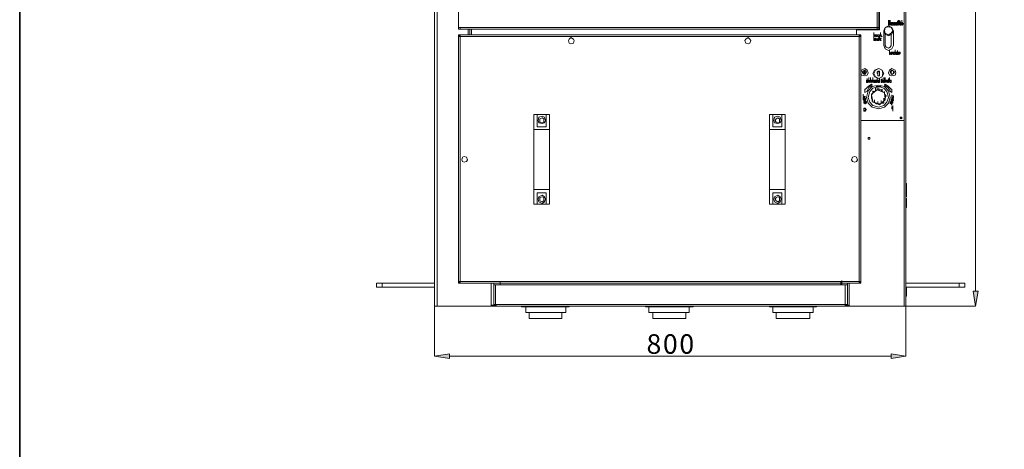
# Model space of a CAD drawing. Units: inches. Extents: x 2 to 295, y 2 to 208.
# Drawn here: x 2 to 53, y 112 to 134 of the extents above; entities that cross this region are included whole.
import ezdxf

# ---------------------------------------------------------------- set-up
doc = ezdxf.new("R2010")
doc.units = ezdxf.units.IN
doc.header["$MEASUREMENT"] = 0
doc.layers.add('OLCU', color=7, linetype='Continuous')

msp = doc.modelspace()

# ---------------------------------------------------------------- hatches: boundary and pattern name
at = {"layer": 'OLCU', "true_color": 0xff0000}
for points in [[(51.148, 120.392), (51.402, 120.392), (51.275, 119.63)], [(24.139, 117.174), (24.139, 116.92), (23.377, 117.047)], [(46.915, 116.92), (46.915, 117.174), (47.677, 117.047)]]:
    msp.add_hatch(color=1, dxfattribs=at).paths.add_polyline_path(points)

# ---------------------------------------------------------------- linework, layer by layer
at = {"color": 7, "lineweight": 35, "true_color": 0xffffff}
msp.add_lwpolyline([(295.02, 1.99), (1.98, 1.99), (1.98, 208.012), (295.02, 208.012), (295.02, 1.99)], dxfattribs=at)
at = {"layer": 'OLCU', "color": 1, "lineweight": 18, "true_color": 0xff0000}
for points in [[(51.275, 120.392), (51.275, 179.616)], [(51.148, 120.392), (51.402, 120.392), (51.275, 119.63), (51.148, 120.392)], [(23.377, 119.63), (23.377, 117.047)], [(47.677, 119.63), (51.275, 119.63)], [(47.677, 119.63), (47.677, 117.047)], [(24.139, 117.174), (24.139, 116.92), (23.377, 117.047), (24.139, 117.174)], [(24.139, 117.047), (46.915, 117.047)], [(46.915, 116.92), (46.915, 117.174), (47.677, 117.047), (46.915, 116.92)]]:
    msp.add_lwpolyline(points, dxfattribs=at)
at = {"layer": 'OLCU', "color": 7, "lineweight": 18, "true_color": 0xffffff}
for points in [[(23.377, 178.981), (23.377, 119.63)], [(47.677, 178.981), (47.677, 119.63)], [(24.605, 163.868), (24.605, 133.98)], [(46.195, 133.98), (46.195, 163.868)], [(46.28, 133.98), (46.28, 163.868)], [(46.322, 133.854), (46.322, 140.119)], [(47.592, 129.197), (47.592, 140.119)], [(47.041, 133.811), (46.957, 133.98), (46.788, 134.065), (46.618, 133.98), (46.534, 133.811)], [(47.041, 133.811), (46.957, 133.98), (46.788, 134.065), (46.618, 133.98), (46.534, 133.811), (46.618, 133.642), (46.788, 133.557), (46.957, 133.642), (47.041, 133.811)], [(46.788, 134.235), (46.788, 134.361)], [(46.788, 134.235), (46.788, 134.15)], [(46.788, 134.15), (46.788, 134.235)], [(46.788, 134.15), (46.788, 134.15)], [(46.788, 134.15), (46.83, 134.15)], [(46.83, 134.108), (46.788, 134.108), (46.788, 134.15)], [(46.83, 134.235), (46.83, 134.361)], [(46.83, 134.235), (46.83, 134.15)], [(46.83, 134.15), (46.83, 134.235)], [(46.83, 134.15), (46.83, 134.108)], [(46.872, 134.235), (46.872, 134.361)], [(46.872, 134.235), (46.915, 134.15)], [(46.872, 134.108), (46.872, 134.235)], [(46.872, 134.108), (46.872, 134.235)], [(46.915, 134.108), (46.872, 134.192)], [(46.872, 134.192), (46.872, 134.108)], [(46.915, 134.15), (46.915, 134.235)], [(46.915, 134.235), (46.957, 134.235)], [(46.957, 134.108), (46.915, 134.108)], [(46.957, 134.235), (46.957, 134.108)], [(46.957, 134.235), (46.999, 134.235)], [(46.957, 134.108), (46.957, 134.235)], [(47.041, 134.108), (46.957, 134.108)], [(46.999, 134.235), (46.999, 134.15)], [(46.999, 134.15), (47.041, 134.15)], [(47.041, 134.192), (47.041, 134.235), (47.084, 134.235)], [(47.084, 134.108), (47.084, 134.108), (47.041, 134.15), (47.041, 134.192)], [(47.041, 134.192), (47.041, 134.15), (47.084, 134.15)], [(47.084, 134.192), (47.041, 134.192)], [(47.041, 134.15), (47.041, 134.108)], [(47.084, 134.235), (47.126, 134.235), (47.126, 134.192), (47.169, 134.192)], [(47.169, 134.192), (47.126, 134.15), (47.126, 134.108), (47.084, 134.108)], [(47.084, 134.15), (47.126, 134.15), (47.126, 134.192)], [(47.126, 134.192), (47.084, 134.192)], [(47.084, 134.15), (47.084, 134.15)], [(47.169, 134.192), (47.169, 134.235), (47.211, 134.235)], [(47.211, 134.192), (47.169, 134.192)], [(47.211, 134.108), (47.169, 134.108), (47.169, 134.15), (47.169, 134.192)], [(47.169, 134.192), (47.169, 134.15), (47.211, 134.15)], [(47.211, 134.235), (47.253, 134.235), (47.253, 134.192)], [(47.253, 134.192), (47.211, 134.192)], [(47.211, 134.15), (47.253, 134.15)], [(47.253, 134.15), (47.253, 134.108), (47.211, 134.108)], [(47.253, 134.192), (47.253, 134.319)], [(47.253, 134.15), (47.253, 134.277)], [(47.296, 134.235), (47.296, 134.361)], [(47.296, 134.235), (47.296, 134.192)], [(47.338, 134.235), (47.296, 134.192)], [(47.296, 134.108), (47.296, 134.235)], [(47.296, 134.108), (47.296, 134.235)], [(47.296, 134.192), (47.338, 134.235)], [(47.296, 134.192), (47.338, 134.108)], [(47.338, 134.108), (47.296, 134.15)], [(47.296, 134.15), (47.296, 134.108)], [(47.338, 134.235), (47.338, 134.361)], [(47.338, 134.108), (47.338, 134.235)], [(47.38, 134.192), (47.38, 134.319)], [(47.38, 134.15), (47.38, 134.277)], [(47.38, 134.235), (47.422, 134.235)], [(47.38, 134.108), (47.38, 134.235)], [(47.38, 134.192), (47.422, 134.192)], [(47.422, 134.192), (47.38, 134.192)], [(47.38, 134.15), (47.422, 134.15)], [(47.422, 134.15), (47.38, 134.15)], [(47.422, 134.108), (47.38, 134.108)], [(47.422, 134.235), (47.422, 134.192)], [(47.422, 134.192), (47.422, 134.15)], [(47.422, 134.15), (47.422, 134.108)], [(47.465, 134.235), (47.465, 134.361)], [(47.465, 134.192), (47.465, 134.319)], [(47.465, 134.15), (47.465, 134.277)], [(47.465, 134.108), (47.465, 134.235)], [(47.465, 134.108), (47.465, 134.235)], [(47.465, 134.235), (47.507, 134.235), (47.507, 134.192), (47.55, 134.192)], [(47.55, 134.192), (47.55, 134.15), (47.507, 134.15), (47.507, 134.108), (47.465, 134.108)], [(47.465, 134.192), (47.465, 134.15)], [(47.507, 134.192), (47.465, 134.192)], [(47.465, 134.15), (47.507, 134.15), (47.507, 134.192)], [(47.507, 134.192), (47.507, 134.192)], [(24.69, 133.98), (24.605, 133.98)], [(24.605, 133.896), (24.605, 133.98)], [(24.69, 133.98), (24.605, 133.98)], [(24.69, 133.896), (24.605, 133.896)], [(24.605, 133.599), (24.605, 133.515)], [(24.605, 133.599), (24.647, 133.599)], [(24.647, 133.599), (24.647, 133.515)], [(24.69, 133.599), (24.647, 133.599)], [(46.195, 133.98), (24.69, 133.98)], [(24.69, 133.896), (24.69, 133.98)], [(46.195, 133.896), (24.69, 133.896)], [(24.69, 133.515), (24.69, 133.599)], [(45.264, 133.599), (24.69, 133.599)], [(25.197, 133.896), (25.197, 133.599)], [(45.137, 133.854), (45.137, 133.599)], [(45.137, 133.854), (46.322, 133.854)], [(45.264, 133.599), (45.264, 133.515)], [(45.306, 133.599), (45.264, 133.599)], [(45.306, 133.599), (45.306, 133.515)], [(45.306, 133.599), (45.348, 133.599)], [(45.348, 133.599), (45.348, 133.515)], [(45.856, 133.854), (45.856, 133.896)], [(46.026, 133.599), (46.026, 133.727)], [(46.026, 133.599), (46.026, 133.727)], [(46.026, 133.515), (46.026, 133.642)], [(46.026, 133.515), (46.026, 133.642)], [(46.026, 133.599), (46.026, 133.515)], [(46.026, 133.599), (46.111, 133.599), (46.111, 133.557)], [(46.068, 133.599), (46.026, 133.599)], [(46.026, 133.515), (46.026, 133.599)], [(46.026, 133.43), (46.026, 133.557)], [(46.026, 133.515), (46.068, 133.515), (46.068, 133.557)], [(46.111, 133.557), (46.068, 133.557), (46.068, 133.515), (46.026, 133.515)], [(46.068, 133.557), (46.068, 133.599)], [(46.111, 133.557), (46.111, 133.599), (46.153, 133.599)], [(46.153, 133.599), (46.111, 133.599), (46.111, 133.557)], [(46.153, 133.515), (46.111, 133.515), (46.111, 133.557)], [(46.111, 133.557), (46.153, 133.557), (46.153, 133.515)], [(46.195, 133.557), (46.195, 133.599), (46.153, 133.599)], [(46.153, 133.599), (46.195, 133.599), (46.195, 133.557), (46.237, 133.557)], [(46.237, 133.557), (46.195, 133.557), (46.195, 133.515), (46.153, 133.515)], [(46.153, 133.515), (46.195, 133.515), (46.195, 133.557)], [(46.28, 133.98), (46.195, 133.98)], [(46.195, 133.98), (46.195, 133.896)], [(46.28, 133.98), (46.195, 133.98)], [(46.28, 133.896), (46.195, 133.896)], [(46.28, 133.599), (46.237, 133.599), (46.237, 133.557)], [(46.237, 133.557), (46.237, 133.599), (46.28, 133.599)], [(46.237, 133.557), (46.237, 133.557), (46.28, 133.515)], [(46.28, 133.515), (46.237, 133.515), (46.237, 133.557)], [(46.28, 133.98), (46.28, 133.896)], [(46.322, 133.557), (46.322, 133.599), (46.28, 133.599)], [(46.28, 133.599), (46.322, 133.599), (46.322, 133.557)], [(46.28, 133.515), (46.322, 133.515), (46.322, 133.557)], [(46.322, 133.557), (46.322, 133.515), (46.28, 133.515)], [(46.322, 133.43), (46.322, 133.557)], [(46.364, 133.599), (46.364, 133.727)], [(46.364, 133.515), (46.364, 133.642)], [(46.364, 133.515), (46.364, 133.599)], [(46.407, 133.599), (46.364, 133.599)], [(46.364, 133.599), (46.407, 133.599)], [(46.364, 133.599), (46.364, 133.557)], [(46.364, 133.557), (46.364, 133.515)], [(46.407, 133.557), (46.364, 133.557)], [(46.364, 133.557), (46.407, 133.557)], [(46.407, 133.599), (46.407, 133.557)], [(46.407, 133.599), (46.407, 133.599)], [(46.407, 133.557), (46.407, 133.599)], [(46.407, 133.515), (46.407, 133.557)], [(46.407, 133.557), (46.449, 133.515)], [(46.534, 133.811), (46.534, 133.049)], [(46.999, 133.811), (46.915, 133.98), (46.788, 134.023), (46.618, 133.98), (46.576, 133.811), (46.618, 133.684), (46.788, 133.599), (46.915, 133.684), (46.999, 133.811)], [(46.618, 133.642), (46.618, 133.049)], [(46.915, 133.049), (46.915, 133.642)], [(47.041, 133.049), (47.041, 133.811)], [(24.605, 133.515), (24.605, 120.899)], [(24.605, 133.515), (24.69, 133.515)], [(24.69, 133.515), (24.69, 120.899)], [(45.264, 133.515), (24.69, 133.515)], [(30.574, 133.303), (30.532, 133.388), (30.405, 133.473), (30.32, 133.388), (30.278, 133.303), (30.32, 133.176), (30.405, 133.134), (30.532, 133.176), (30.574, 133.303)], [(39.676, 133.303), (39.633, 133.388), (39.549, 133.473), (39.422, 133.388), (39.38, 133.303), (39.422, 133.176), (39.549, 133.134), (39.633, 133.176), (39.676, 133.303)], [(45.264, 133.515), (45.264, 120.899)], [(45.264, 133.515), (45.348, 133.515)], [(45.348, 133.515), (45.348, 120.899)], [(46.026, 133.43), (46.026, 133.303)], [(46.026, 133.303), (46.026, 133.43)], [(46.026, 133.303), (46.068, 133.303)], [(46.068, 133.303), (46.026, 133.303)], [(46.068, 133.346), (46.068, 133.388), (46.111, 133.388), (46.111, 133.43)], [(46.068, 133.303), (46.068, 133.43)], [(46.111, 133.388), (46.111, 133.388), (46.068, 133.346)], [(46.068, 133.346), (46.111, 133.346)], [(46.111, 133.303), (46.068, 133.303), (46.068, 133.346)], [(46.111, 133.43), (46.153, 133.43), (46.153, 133.388), (46.195, 133.388), (46.195, 133.346)], [(46.153, 133.346), (46.153, 133.388), (46.111, 133.388)], [(46.111, 133.346), (46.111, 133.303)], [(46.195, 133.346), (46.153, 133.346), (46.153, 133.303), (46.111, 133.303)], [(46.111, 133.303), (46.153, 133.303), (46.153, 133.346)], [(46.153, 133.515), (46.153, 133.515)], [(46.195, 133.346), (46.195, 133.388), (46.237, 133.388), (46.237, 133.43)], [(46.237, 133.388), (46.195, 133.388), (46.195, 133.346)], [(46.195, 133.346), (46.237, 133.346), (46.237, 133.303)], [(46.237, 133.303), (46.195, 133.303), (46.195, 133.346)], [(46.237, 133.43), (46.28, 133.43), (46.28, 133.388)], [(46.28, 133.388), (46.237, 133.388)], [(46.237, 133.303), (46.28, 133.303), (46.28, 133.346)], [(46.28, 133.303), (46.237, 133.303)], [(46.28, 133.388), (46.28, 133.515)], [(46.28, 133.515), (46.28, 133.515)], [(46.28, 133.346), (46.28, 133.303)], [(46.322, 133.43), (46.322, 133.388)], [(46.322, 133.388), (46.364, 133.43)], [(46.322, 133.303), (46.322, 133.43)], [(46.322, 133.303), (46.322, 133.43)], [(46.364, 133.303), (46.322, 133.346)], [(46.322, 133.346), (46.322, 133.303)], [(46.364, 133.43), (46.407, 133.43)], [(46.407, 133.43), (46.364, 133.346)], [(46.364, 133.346), (46.407, 133.303)], [(46.407, 133.303), (46.364, 133.303)], [(46.449, 133.515), (46.407, 133.515)], [(46.534, 133.049), (46.618, 132.88), (46.788, 132.795), (46.957, 132.88), (47.041, 133.049)], [(46.618, 133.049), (46.661, 132.964), (46.788, 132.922), (46.872, 132.964), (46.915, 133.049)], [(46.83, 132.711), (46.83, 132.838)], [(46.83, 132.711), (46.83, 132.626)], [(46.83, 132.583), (46.83, 132.711)], [(46.83, 132.626), (46.872, 132.626)], [(46.872, 132.583), (46.83, 132.583)], [(46.872, 132.668), (46.872, 132.668), (46.915, 132.711), (46.957, 132.711)], [(46.957, 132.583), (46.915, 132.583), (46.915, 132.626), (46.872, 132.626), (46.872, 132.668)], [(46.872, 132.626), (46.872, 132.583)], [(46.957, 132.711), (46.915, 132.711), (46.915, 132.668)], [(46.915, 132.668), (46.915, 132.626)], [(46.915, 132.626), (46.957, 132.626)], [(46.957, 132.668), (46.957, 132.711)], [(46.957, 132.711), (46.999, 132.711), (46.999, 132.668)], [(46.999, 132.668), (46.999, 132.626), (46.957, 132.626), (46.957, 132.583)], [(46.957, 132.626), (46.957, 132.668)], [(46.999, 132.668), (46.999, 132.711), (47.041, 132.711)], [(47.041, 132.583), (47.041, 132.626), (46.999, 132.626), (46.999, 132.668)], [(47.041, 132.711), (47.084, 132.711), (47.126, 132.668)], [(47.041, 132.711), (47.041, 132.668)], [(47.084, 132.668), (47.084, 132.711), (47.041, 132.711)], [(47.041, 132.668), (47.041, 132.626)], [(47.041, 132.626), (47.084, 132.626)], [(47.126, 132.626), (47.084, 132.626), (47.084, 132.583), (47.041, 132.583)], [(47.126, 132.668), (47.084, 132.668)], [(47.084, 132.626), (47.126, 132.626)], [(47.126, 132.711), (47.126, 132.838)], [(47.126, 132.583), (47.126, 132.711)], [(47.126, 132.583), (47.126, 132.711)], [(47.126, 132.711), (47.126, 132.668)], [(47.126, 132.668), (47.169, 132.711)], [(47.126, 132.668), (47.126, 132.583)], [(47.169, 132.583), (47.126, 132.668)], [(47.211, 132.711), (47.169, 132.668)], [(47.169, 132.711), (47.211, 132.711)], [(47.169, 132.668), (47.211, 132.583)], [(47.211, 132.583), (47.169, 132.583)], [(47.211, 132.711), (47.253, 132.711)], [(47.211, 132.583), (47.211, 132.711)], [(47.253, 132.583), (47.211, 132.583)], [(47.253, 132.668), (47.253, 132.795)], [(47.253, 132.668), (47.253, 132.795)], [(47.253, 132.668), (47.253, 132.795)], [(47.253, 132.668), (47.253, 132.795)], [(47.253, 132.668), (47.253, 132.795)], [(47.253, 132.626), (47.253, 132.753)], [(47.253, 132.711), (47.253, 132.668)], [(47.253, 132.668), (47.253, 132.626)], [(47.253, 132.626), (47.253, 132.583)], [(47.296, 132.711), (47.338, 132.711)], [(47.296, 132.583), (47.296, 132.711)], [(47.338, 132.668), (47.296, 132.668)], [(47.296, 132.668), (47.296, 132.626)], [(47.296, 132.626), (47.338, 132.626)], [(47.338, 132.583), (47.296, 132.583)], [(47.338, 132.711), (47.38, 132.711), (47.38, 132.668)], [(47.338, 132.626), (47.338, 132.668)], [(47.338, 132.668), (47.338, 132.668)], [(47.338, 132.668), (47.338, 132.668)], [(47.38, 132.668), (47.38, 132.626), (47.338, 132.626), (47.338, 132.583)], [(45.73, 131.652), (45.687, 131.779), (45.56, 131.864), (45.391, 131.779), (45.348, 131.652), (45.391, 131.525), (45.56, 131.483), (45.687, 131.525), (45.73, 131.652)], [(45.645, 131.695), (45.602, 131.737), (45.56, 131.779), (45.475, 131.737), (45.433, 131.695), (45.475, 131.61), (45.56, 131.568), (45.602, 131.61), (45.645, 131.695)], [(45.645, 131.737), (45.475, 131.737)], [(45.518, 131.568), (45.518, 131.737)], [(45.56, 131.737), (45.56, 131.568)], [(46.534, 131.61), (46.449, 131.779), (46.28, 131.864), (46.068, 131.779), (45.983, 131.61), (46.068, 131.441), (46.28, 131.356), (46.449, 131.441), (46.534, 131.61)], [(46.491, 131.61), (46.449, 131.779), (46.28, 131.864), (46.111, 131.779), (46.026, 131.61), (46.111, 131.441), (46.28, 131.356), (46.449, 131.441), (46.491, 131.61)], [(46.195, 131.652), (46.195, 131.695), (46.237, 131.695), (46.237, 131.737)], [(46.195, 131.61), (46.195, 131.652)], [(46.237, 131.652), (46.237, 131.652), (46.195, 131.61)], [(46.237, 131.737), (46.322, 131.737)], [(46.322, 131.737), (46.237, 131.737)], [(46.322, 131.695), (46.237, 131.695)], [(46.237, 131.483), (46.237, 131.652)], [(46.322, 131.737), (46.322, 131.483)], [(47.169, 131.652), (47.126, 131.779), (46.957, 131.864), (46.83, 131.779), (46.788, 131.652), (46.83, 131.525), (46.957, 131.483), (47.126, 131.525), (47.169, 131.652)], [(47.084, 131.695), (47.041, 131.737), (46.957, 131.779), (46.915, 131.737), (46.872, 131.695), (46.915, 131.61), (46.957, 131.568), (47.041, 131.61), (47.084, 131.695)], [(46.915, 131.737), (46.872, 131.737)], [(46.915, 131.737), (46.915, 131.779)], [(46.915, 131.737), (46.915, 131.568)], [(45.899, 131.06), (45.73, 130.933), (45.602, 130.805)], [(45.645, 131.271), (45.73, 131.271)], [(45.645, 131.144), (45.645, 131.271)], [(45.73, 131.144), (45.645, 131.144)], [(46.872, 130.382), (46.788, 130.721), (46.576, 130.933), (46.28, 131.017), (45.941, 130.933), (45.73, 130.721), (45.645, 130.382), (45.73, 130.086), (45.941, 129.874), (46.28, 129.789), (46.576, 129.874), (46.788, 130.086), (46.872, 130.382)], [(45.687, 131.229), (45.687, 131.356)], [(45.687, 131.186), (45.687, 131.314)], [(45.73, 131.229), (45.687, 131.229)], [(45.687, 131.229), (45.73, 131.229)], [(45.687, 131.186), (45.73, 131.186)], [(45.73, 131.186), (45.687, 131.186)], [(45.941, 131.017), (45.772, 130.89), (45.687, 130.721)], [(45.73, 131.271), (45.73, 131.229)], [(45.73, 131.144), (45.772, 131.271)], [(45.73, 131.144), (45.73, 131.271)], [(45.73, 131.229), (45.73, 131.186)], [(45.73, 131.186), (45.73, 131.144)], [(45.73, 131.186), (45.73, 131.144)], [(45.772, 131.186), (45.73, 131.186)], [(45.772, 131.271), (45.772, 131.398)], [(45.772, 131.186), (45.772, 131.314)], [(45.772, 131.271), (45.814, 131.144)], [(45.772, 131.229), (45.772, 131.186)], [(45.772, 131.186), (45.772, 131.229)], [(45.814, 131.144), (45.772, 131.186)], [(45.814, 131.144), (45.814, 131.271)], [(45.856, 131.271), (45.856, 131.398)], [(45.856, 131.229), (45.856, 131.356)], [(45.856, 131.229), (45.856, 131.356)], [(45.856, 131.229), (45.856, 131.356)], [(45.856, 131.186), (45.856, 131.314)], [(45.856, 131.271), (45.899, 131.271), (45.899, 131.229)], [(45.856, 131.144), (45.856, 131.271)], [(45.856, 131.144), (45.856, 131.271)], [(45.856, 131.229), (45.899, 131.229)], [(45.899, 131.229), (45.856, 131.229)], [(45.899, 131.144), (45.856, 131.186)], [(45.856, 131.186), (45.856, 131.144)], [(45.899, 131.144), (45.899, 131.271)], [(45.899, 131.229), (45.899, 131.271)], [(45.899, 131.271), (45.983, 131.271)], [(45.899, 131.229), (45.899, 131.186)], [(45.941, 131.229), (45.899, 131.229)], [(45.899, 131.186), (45.899, 131.144)], [(45.941, 131.017), (45.899, 131.06)], [(45.941, 131.144), (45.941, 131.271)], [(45.941, 131.229), (45.941, 131.144)], [(45.941, 131.144), (45.941, 131.229)], [(45.983, 131.229), (45.941, 131.229)], [(45.983, 131.271), (45.983, 131.398)], [(45.983, 131.144), (45.983, 131.271)], [(45.983, 131.144), (45.983, 131.271)], [(45.983, 131.271), (45.983, 131.229)], [(45.983, 131.271), (45.983, 131.229)], [(45.983, 131.229), (46.026, 131.229)], [(46.026, 131.186), (45.983, 131.186)], [(45.983, 131.186), (45.983, 131.144)], [(46.026, 131.229), (46.026, 131.271)], [(46.026, 131.271), (46.068, 131.271)], [(46.026, 131.144), (46.026, 131.186)], [(46.068, 131.144), (46.026, 131.144)], [(46.068, 131.271), (46.111, 131.271)], [(46.068, 131.144), (46.068, 131.271)], [(46.068, 131.271), (46.068, 131.144)], [(46.111, 131.144), (46.068, 131.144)], [(46.111, 131.271), (46.111, 131.144)], [(46.111, 131.271), (46.153, 131.271)], [(46.111, 131.144), (46.111, 131.271)], [(46.153, 131.144), (46.111, 131.144)], [(46.153, 131.271), (46.195, 131.186)], [(46.195, 131.144), (46.153, 131.229)], [(46.153, 131.229), (46.153, 131.144)], [(46.195, 131.271), (46.195, 131.398)], [(46.195, 131.144), (46.195, 131.271)], [(46.195, 131.271), (46.195, 131.144)], [(46.195, 131.186), (46.195, 131.271)], [(46.322, 131.483), (46.237, 131.483)], [(46.237, 131.229), (46.237, 131.271), (46.28, 131.271)], [(46.237, 131.229), (46.237, 131.186), (46.28, 131.186)], [(46.237, 131.229), (46.237, 131.229)], [(46.28, 131.144), (46.237, 131.144), (46.237, 131.186), (46.237, 131.229)], [(46.28, 131.229), (46.237, 131.229)], [(46.28, 131.271), (46.322, 131.271)], [(46.322, 131.229), (46.28, 131.229)], [(46.28, 131.186), (46.28, 131.229)], [(46.28, 131.229), (46.322, 131.229)], [(46.28, 131.186), (46.322, 131.186)], [(46.322, 131.186), (46.28, 131.186)], [(46.322, 131.186), (46.322, 131.144), (46.28, 131.144)], [(46.322, 131.229), (46.322, 131.356)], [(46.322, 131.271), (46.322, 131.229)], [(46.322, 131.229), (46.322, 131.186)], [(46.407, 131.186), (46.407, 131.314)], [(46.407, 131.229), (46.407, 131.271)], [(46.407, 131.271), (46.449, 131.271), (46.449, 131.229)], [(46.449, 131.229), (46.407, 131.229)], [(46.407, 131.229), (46.407, 131.229)], [(46.407, 131.229), (46.407, 131.229)], [(46.407, 131.229), (46.449, 131.229)], [(46.407, 131.186), (46.407, 131.229)], [(46.449, 131.186), (46.449, 131.144), (46.407, 131.144)], [(46.407, 131.144), (46.407, 131.186)], [(46.407, 131.186), (46.407, 131.186)], [(46.407, 131.186), (46.449, 131.186)], [(46.449, 131.186), (46.407, 131.186)], [(46.449, 131.229), (46.449, 131.356)], [(46.491, 131.144), (46.449, 131.271)], [(46.449, 131.271), (46.491, 131.271)], [(46.449, 131.229), (46.449, 131.229)], [(46.449, 131.229), (46.449, 131.186)], [(46.491, 131.144), (46.491, 131.271)], [(46.491, 131.186), (46.534, 131.271)], [(46.491, 131.271), (46.491, 131.186)], [(46.534, 131.229), (46.491, 131.144)], [(46.534, 131.271), (46.534, 131.398)], [(46.534, 131.186), (46.576, 131.271)], [(46.534, 131.271), (46.534, 131.186)], [(46.534, 131.144), (46.534, 131.229)], [(46.576, 131.144), (46.534, 131.144)], [(46.576, 131.271), (46.576, 131.398)], [(46.576, 131.271), (46.576, 131.144)], [(46.618, 131.06), (46.576, 131.017)], [(46.872, 130.721), (46.745, 130.89), (46.576, 131.017)], [(46.618, 131.271), (46.618, 131.398)], [(46.618, 131.271), (46.703, 131.271)], [(46.618, 131.229), (46.618, 131.271)], [(46.618, 131.271), (46.618, 131.144)], [(46.618, 131.144), (46.618, 131.271)], [(46.618, 131.144), (46.618, 131.271)], [(46.661, 131.229), (46.618, 131.229)], [(46.915, 130.805), (46.788, 130.933), (46.618, 131.06)], [(46.661, 131.144), (46.661, 131.271)], [(46.703, 131.229), (46.661, 131.229)], [(46.661, 131.229), (46.661, 131.144)], [(46.661, 131.144), (46.661, 131.229)], [(46.703, 131.229), (46.703, 131.271), (46.745, 131.271)], [(46.703, 131.271), (46.703, 131.229)], [(46.745, 131.229), (46.703, 131.229)], [(46.703, 131.229), (46.703, 131.186), (46.745, 131.186)], [(46.745, 131.144), (46.745, 131.144), (46.703, 131.186), (46.703, 131.229)], [(46.745, 131.271), (46.788, 131.271), (46.788, 131.229)], [(46.788, 131.229), (46.745, 131.229)], [(46.745, 131.186), (46.788, 131.186)], [(46.788, 131.186), (46.788, 131.144), (46.745, 131.144)], [(46.788, 131.229), (46.788, 131.356)], [(46.788, 131.186), (46.788, 131.314)], [(46.83, 131.271), (46.83, 131.398)], [(46.83, 131.144), (46.83, 131.271)], [(46.83, 131.271), (46.83, 131.229)], [(46.83, 131.144), (46.83, 131.271)], [(46.83, 131.229), (46.872, 131.229)], [(46.872, 131.186), (46.83, 131.186)], [(46.83, 131.186), (46.83, 131.144)], [(46.872, 131.271), (46.915, 131.271)], [(46.872, 131.229), (46.872, 131.271)], [(46.872, 131.144), (46.872, 131.186)], [(46.915, 131.144), (46.872, 131.144)], [(46.915, 131.271), (46.915, 131.144)], [(45.475, 130.424), (45.475, 130.552)], [(45.56, 130.805), (45.56, 130.636)], [(45.602, 130.805), (45.56, 130.805)], [(45.56, 130.636), (45.73, 130.721)], [(45.73, 130.721), (45.687, 130.721)], [(46.788, 130.382), (46.703, 130.679), (46.534, 130.848), (46.28, 130.933), (45.983, 130.848), (45.814, 130.679), (45.73, 130.382), (45.814, 130.128), (45.983, 129.959), (46.28, 129.874), (46.534, 129.959), (46.703, 130.128), (46.788, 130.382)], [(46.195, 130.763), (45.899, 130.552)], [(45.983, 130.594), (45.899, 130.509)], [(45.899, 130.552), (45.899, 130.509)], [(45.899, 130.424), (45.899, 130.552)], [(45.899, 130.509), (45.983, 130.171)], [(45.899, 130.509), (45.899, 130.424)], [(45.983, 130.594), (45.983, 130.721)], [(46.026, 130.679), (45.983, 130.594)], [(46.111, 130.721), (46.026, 130.679)], [(46.111, 130.721), (46.111, 130.848)], [(46.195, 130.763), (46.111, 130.721)], [(46.153, 130.933), (46.407, 130.933)], [(46.195, 130.763), (46.195, 130.89)], [(46.534, 130.636), (46.195, 130.763)], [(46.28, 130.763), (46.195, 130.763)], [(46.28, 130.763), (46.28, 130.89)], [(46.407, 130.763), (46.28, 130.763)], [(46.449, 130.679), (46.407, 130.763)], [(46.449, 130.679), (46.449, 130.805)], [(46.576, 130.636), (46.449, 130.679)], [(46.576, 130.636), (46.534, 130.636)], [(46.576, 130.552), (46.576, 130.679)], [(46.618, 130.298), (46.576, 130.636)], [(46.576, 130.552), (46.576, 130.636)], [(46.661, 130.467), (46.576, 130.552)], [(46.618, 130.382), (46.618, 130.509)], [(46.872, 130.721), (46.83, 130.721)], [(46.83, 130.721), (46.957, 130.636)], [(46.957, 130.805), (46.915, 130.805)], [(46.957, 130.636), (46.957, 130.805)], [(46.957, 130.382), (46.957, 130.509)], [(45.475, 130.382), (45.56, 130.424)], [(45.56, 130.424), (45.475, 130.424)], [(45.475, 130.424), (45.602, 130.424)], [(45.475, 130.34), (45.475, 130.382)], [(45.56, 130.34), (45.475, 130.34)], [(45.475, 130.255), (45.475, 130.34)], [(45.475, 130.34), (45.518, 130.34)], [(45.602, 130.298), (45.475, 130.255)], [(45.518, 130.34), (45.518, 130.467)], [(45.56, 130.424), (45.518, 130.382)], [(45.518, 130.298), (45.518, 130.424)], [(45.518, 130.382), (45.56, 130.382)], [(45.518, 130.34), (45.518, 130.298)], [(45.518, 130.34), (45.56, 130.298)], [(45.518, 130.298), (45.518, 130.34)], [(45.518, 130.213), (45.518, 130.34)], [(45.518, 130.213), (45.518, 130.255)], [(45.518, 130.255), (45.56, 130.255), (45.56, 130.213)], [(45.56, 130.213), (45.518, 130.213)], [(45.518, 130.213), (45.518, 130.213)], [(45.518, 130.213), (45.518, 130.213)], [(45.518, 130.213), (45.56, 130.213)], [(45.518, 130.171), (45.518, 130.213)], [(45.602, 130.213), (45.518, 130.171)], [(45.518, 130.086), (45.518, 130.128), (45.56, 130.128), (45.56, 130.171)], [(45.602, 130.043), (45.56, 130.043), (45.56, 130.086), (45.518, 130.086)], [(45.602, 130.424), (45.56, 130.424)], [(45.56, 130.298), (45.56, 130.424)], [(45.56, 130.382), (45.56, 130.34)], [(45.56, 130.34), (45.602, 130.34)], [(45.56, 130.298), (45.56, 130.34)], [(45.56, 130.213), (45.56, 130.34)], [(45.56, 130.213), (45.602, 130.213)], [(45.56, 130.213), (45.56, 130.213)], [(45.56, 130.171), (45.645, 130.171), (45.645, 130.128)], [(45.602, 130.128), (45.56, 130.128)], [(45.56, 130.128), (45.56, 130.086)], [(45.56, 130.086), (45.602, 130.086)], [(45.602, 130.34), (45.602, 130.298)], [(45.602, 130.213), (45.602, 130.34)], [(45.645, 130.128), (45.645, 130.086), (45.602, 130.086), (45.602, 130.043)], [(45.602, 130.086), (45.602, 130.086)], [(45.899, 130.424), (45.899, 130.34)], [(45.899, 130.34), (45.941, 130.255)], [(45.941, 130.255), (45.941, 130.382)], [(45.941, 130.255), (45.983, 130.128)], [(45.941, 130.171), (45.941, 130.213)], [(45.983, 130.171), (45.983, 130.128)], [(45.983, 130.128), (46.322, 130.043)], [(45.983, 130.128), (46.068, 130.128)], [(46.068, 130.128), (46.068, 130.255)], [(46.068, 130.128), (46.153, 130.043)], [(46.153, 130.043), (46.237, 130.043)], [(46.237, 130.043), (46.237, 130.171)], [(46.237, 130.043), (46.322, 130.001)], [(46.322, 130.001), (46.407, 130.086)], [(46.322, 130.043), (46.364, 130.043)], [(46.364, 130.043), (46.618, 130.255)], [(46.407, 130.086), (46.407, 130.213)], [(46.407, 130.086), (46.534, 130.086)], [(46.534, 130.213), (46.534, 130.34)], [(46.534, 130.213), (46.618, 130.255)], [(46.534, 130.086), (46.534, 130.213)], [(46.576, 130.213), (46.576, 130.34)], [(46.618, 130.382), (46.661, 130.467)], [(46.618, 130.255), (46.618, 130.382)], [(46.618, 130.255), (46.618, 130.298)], [(46.872, 130.043), (46.872, 130.171)], [(46.872, 130.043), (46.872, 130.128)], [(46.872, 130.128), (46.957, 130.043)], [(46.915, 130.086), (46.872, 130.086)], [(46.872, 130.086), (46.872, 130.043)], [(46.915, 130.171), (46.915, 130.298)], [(46.915, 130.255), (46.915, 130.255), (46.957, 130.298), (46.999, 130.298)], [(46.957, 130.171), (46.957, 130.213), (46.915, 130.213), (46.915, 130.255)], [(46.915, 130.128), (46.915, 130.171)], [(46.915, 130.171), (46.915, 130.171)], [(46.915, 130.171), (46.915, 130.171)], [(46.915, 130.171), (46.915, 130.128)], [(46.915, 130.043), (46.915, 130.171)], [(46.915, 130.043), (46.915, 130.171)], [(46.957, 130.128), (46.915, 130.128)], [(46.915, 130.128), (46.957, 130.128)], [(46.915, 130.043), (46.915, 130.086)], [(46.915, 130.001), (46.957, 130.043)], [(46.957, 130.043), (46.915, 130.043)], [(46.957, 130.001), (46.915, 130.001)], [(46.999, 130.467), (46.957, 130.467), (46.957, 130.424)], [(46.957, 130.424), (46.957, 130.467), (46.999, 130.467)], [(46.957, 130.424), (46.957, 130.382)], [(46.957, 130.382), (46.957, 130.424)], [(46.957, 130.298), (46.957, 130.424)], [(46.957, 130.298), (46.957, 130.382)], [(46.957, 130.382), (47.041, 130.34)], [(47.041, 130.34), (46.957, 130.34)], [(46.957, 130.34), (46.957, 130.298)], [(46.999, 130.255), (46.957, 130.255)], [(46.957, 130.255), (46.957, 130.255)], [(46.957, 130.255), (46.957, 130.213)], [(46.957, 130.213), (46.999, 130.213)], [(47.041, 130.213), (46.999, 130.213), (46.999, 130.171), (46.957, 130.171)], [(46.957, 130.128), (46.957, 130.171), (46.999, 130.171)], [(46.957, 130.086), (46.957, 130.128)], [(46.957, 130.128), (46.999, 130.128)], [(46.999, 130.128), (46.957, 130.128)], [(46.957, 130.128), (46.957, 130.128)], [(46.957, 130.128), (46.957, 130.128)], [(46.999, 130.128), (46.999, 130.086), (46.957, 130.086)], [(46.957, 130.043), (46.957, 130.001)], [(47.041, 130.424), (47.041, 130.467), (46.999, 130.467)], [(46.999, 130.467), (47.041, 130.467), (47.041, 130.424)], [(46.999, 130.382), (47.041, 130.424)], [(47.041, 130.382), (46.999, 130.382)], [(46.999, 130.298), (46.999, 130.298), (47.041, 130.255), (47.041, 130.213)], [(46.999, 130.213), (46.999, 130.255)], [(46.999, 130.171), (46.999, 130.128)], [(46.999, 130.128), (46.999, 130.128)], [(47.041, 130.34), (47.041, 130.467)], [(47.041, 130.424), (47.041, 130.382)], [(28.5, 129.493), (28.669, 129.493)], [(28.5, 128.731), (28.5, 129.493)], [(28.669, 129.493), (28.669, 128.858)], [(29.134, 129.493), (28.669, 129.493)], [(29.134, 128.858), (29.134, 129.493)], [(29.134, 129.493), (29.304, 129.493)], [(29.304, 129.493), (29.304, 128.731)], [(40.649, 129.493), (40.819, 129.493)], [(40.649, 128.731), (40.649, 129.493)], [(40.819, 129.493), (40.819, 128.858)], [(41.284, 129.493), (40.819, 129.493)], [(41.284, 128.858), (41.284, 129.493)], [(41.284, 129.493), (41.453, 129.493)], [(41.453, 129.493), (41.453, 128.731)], [(45.518, 129.747), (45.518, 129.789), (45.518, 129.832), (45.56, 129.832)], [(45.56, 129.789), (45.518, 129.789), (45.518, 129.747)], [(45.518, 129.747), (45.518, 129.705), (45.56, 129.705)], [(45.518, 129.705), (45.518, 129.747)], [(45.56, 129.663), (45.518, 129.663), (45.518, 129.705)], [(45.602, 129.747), (45.602, 129.789), (45.602, 129.832), (45.56, 129.832)], [(45.56, 129.832), (45.56, 129.789)], [(45.56, 129.832), (45.602, 129.832), (45.602, 129.789), (45.645, 129.747)], [(45.56, 129.705), (45.602, 129.705), (45.602, 129.747)], [(45.645, 129.747), (45.602, 129.747), (45.602, 129.705), (45.602, 129.663), (45.56, 129.663)], [(46.957, 129.789), (46.957, 129.917)], [(46.957, 129.789), (46.957, 129.789), (46.999, 129.832)], [(46.999, 129.789), (46.957, 129.789)], [(46.999, 129.832), (46.999, 129.959)], [(46.999, 129.832), (46.999, 129.663)], [(46.999, 129.663), (46.999, 129.789)], [(46.999, 129.663), (46.999, 129.789)], [(29.092, 129.197), (29.05, 129.366), (28.923, 129.408), (28.753, 129.366), (28.711, 129.197), (28.753, 129.07), (28.923, 129.027), (29.05, 129.07), (29.092, 129.197)], [(29.008, 129.197), (29.008, 129.282), (28.923, 129.324), (28.796, 129.282), (28.796, 129.112), (28.923, 129.07), (29.008, 129.112), (29.008, 129.197)], [(41.242, 129.197), (41.2, 129.366), (41.072, 129.408), (40.903, 129.366), (40.861, 129.197), (40.903, 129.07), (41.072, 129.027), (41.2, 129.07), (41.242, 129.197)], [(41.157, 129.197), (41.157, 129.282), (41.072, 129.324), (40.988, 129.282), (40.946, 129.197), (40.988, 129.112), (41.072, 129.07), (41.157, 129.112), (41.157, 129.197)], [(45.348, 129.197), (47.592, 129.197)], [(47.465, 129.324), (47.465, 129.366), (47.38, 129.366), (47.38, 129.324), (47.422, 129.282), (47.465, 129.324)], [(29.304, 128.731), (28.5, 128.731)], [(28.5, 128.731), (28.5, 125.641)], [(28.669, 128.858), (29.134, 128.858)], [(29.304, 128.731), (29.304, 125.641)], [(41.453, 128.731), (40.649, 128.731)], [(40.649, 128.731), (40.649, 125.641)], [(40.819, 128.858), (41.284, 128.858)], [(41.453, 128.731), (41.453, 125.641)], [(45.814, 128.266), (45.814, 128.308), (45.73, 128.308), (45.73, 128.223), (45.814, 128.223), (45.814, 128.266)], [(25.071, 127.165), (25.028, 127.292), (24.901, 127.334), (24.816, 127.292), (24.774, 127.165), (24.816, 127.08), (24.901, 127.038), (25.028, 127.08), (25.071, 127.165)], [(45.179, 127.165), (45.137, 127.292), (45.052, 127.334), (44.925, 127.292), (44.883, 127.165), (44.925, 127.08), (45.052, 127.038), (45.137, 127.08), (45.179, 127.165)], [(23.377, 125.937), (23.377, 126.064)], [(23.377, 125.471), (23.377, 125.937)], [(47.719, 125.937), (47.677, 125.937)], [(47.719, 125.937), (47.719, 125.895)], [(23.377, 125.471), (23.377, 125.599)], [(23.377, 125.26), (23.377, 125.471)], [(28.5, 125.641), (29.304, 125.641)], [(28.5, 124.879), (28.5, 125.641)], [(29.134, 125.471), (28.669, 125.471)], [(28.669, 125.471), (28.669, 124.879)], [(29.134, 124.879), (29.134, 125.471)], [(29.304, 125.641), (29.304, 124.879)], [(40.649, 124.879), (40.649, 125.641)], [(40.649, 125.641), (41.453, 125.641)], [(41.284, 125.471), (40.819, 125.471)], [(40.819, 125.471), (40.819, 124.879)], [(41.284, 124.879), (41.284, 125.471)], [(41.453, 125.641), (41.453, 124.879)], [(47.677, 125.471), (47.719, 125.471)], [(47.719, 125.895), (47.719, 125.471)], [(47.719, 125.471), (47.719, 125.26)], [(23.377, 125.26), (23.377, 125.387)], [(23.377, 125.175), (23.377, 125.302)], [(23.377, 124.71), (23.377, 125.175)], [(29.092, 125.133), (29.05, 125.26), (28.923, 125.345), (28.753, 125.26), (28.711, 125.133), (28.753, 125.006), (28.923, 124.921), (29.05, 125.006), (29.092, 125.133)], [(29.008, 125.133), (29.008, 125.218), (28.923, 125.26), (28.796, 125.218), (28.796, 125.048), (28.923, 125.006), (29.008, 125.048), (29.008, 125.133)], [(41.242, 125.133), (41.2, 125.26), (41.072, 125.345), (40.903, 125.26), (40.861, 125.133), (40.903, 125.006), (41.072, 124.921), (41.2, 125.006), (41.242, 125.133)], [(41.157, 125.133), (41.157, 125.218), (41.072, 125.26), (40.988, 125.218), (40.946, 125.133), (40.988, 125.048), (41.072, 125.006), (41.157, 125.048), (41.157, 125.133)], [(47.677, 125.26), (47.719, 125.26)], [(47.719, 125.175), (47.677, 125.175)], [(47.719, 125.175), (47.719, 124.71)], [(23.377, 124.71), (23.377, 124.836)], [(28.669, 124.879), (28.5, 124.879)], [(28.669, 124.879), (29.134, 124.879)], [(29.304, 124.879), (29.134, 124.879)], [(40.819, 124.879), (40.649, 124.879)], [(40.819, 124.879), (41.284, 124.879)], [(41.453, 124.879), (41.284, 124.879)], [(47.677, 124.71), (47.719, 124.71)], [(24.69, 120.899), (24.605, 120.899)], [(24.605, 120.899), (24.605, 120.815)], [(24.647, 120.899), (24.647, 120.815)], [(24.69, 120.899), (45.264, 120.899)], [(24.69, 120.815), (24.69, 120.899)], [(26.764, 120.73), (26.764, 120.857)], [(44.332, 120.73), (44.332, 120.857)], [(44.375, 120.815), (44.375, 120.942)], [(45.348, 120.899), (45.264, 120.899)], [(45.264, 120.899), (45.264, 120.815)], [(45.306, 120.899), (45.306, 120.815)], [(45.348, 120.899), (45.348, 120.815)], [(47.677, 121.027), (47.677, 121.154)], [(47.677, 121.027), (47.677, 120.773)], [(47.677, 120.773), (47.677, 120.899)], [(20.372, 120.603), (20.372, 120.815)], [(20.372, 120.815), (20.668, 120.815)], [(20.668, 120.603), (20.372, 120.603)], [(20.668, 120.815), (20.668, 120.603)], [(20.668, 120.815), (23.377, 120.815)], [(20.668, 120.603), (23.377, 120.603)], [(23.377, 120.603), (23.377, 120.73)], [(23.377, 120.18), (23.377, 120.603)], [(24.647, 120.815), (24.605, 120.815)], [(24.647, 120.815), (24.69, 120.815)], [(24.69, 120.815), (45.264, 120.815)], [(26.425, 120.73), (26.425, 120.815)], [(26.425, 120.73), (26.425, 119.714)], [(26.425, 120.73), (26.51, 120.73)], [(26.51, 120.73), (26.51, 119.714)], [(26.51, 120.73), (26.764, 120.73)], [(26.764, 120.73), (26.764, 120.815)], [(26.764, 120.73), (44.332, 120.73)], [(44.332, 120.815), (44.332, 120.73)], [(44.332, 120.73), (44.544, 120.73)], [(44.375, 120.815), (44.375, 120.73)], [(44.544, 119.714), (44.544, 120.73)], [(44.544, 120.73), (44.671, 120.73)], [(44.671, 120.73), (44.671, 120.815)], [(44.671, 119.714), (44.671, 120.73)], [(45.264, 120.815), (45.306, 120.815)], [(45.348, 120.815), (45.306, 120.815)], [(47.677, 120.815), (50.428, 120.815)], [(47.719, 120.603), (47.677, 120.603)], [(47.677, 120.603), (50.428, 120.603)], [(47.719, 120.603), (47.719, 120.307)], [(50.428, 120.603), (50.428, 120.815)], [(50.428, 120.815), (50.725, 120.815)], [(50.725, 120.603), (50.428, 120.603)], [(50.725, 120.815), (50.725, 120.603)], [(23.377, 120.138), (23.377, 120.264)], [(23.377, 120.138), (23.377, 120.18)], [(44.544, 119.714), (44.544, 119.841)], [(47.677, 120.138), (47.719, 120.138)], [(47.719, 120.307), (47.719, 120.138)], [(23.505, 119.63), (23.377, 119.63)], [(26.298, 119.63), (23.505, 119.63)], [(26.298, 119.672), (26.298, 119.799)], [(26.425, 119.672), (26.298, 119.672)], [(26.298, 119.63), (26.298, 119.672)], [(26.425, 119.672), (26.298, 119.672)], [(26.298, 119.63), (26.425, 119.63)], [(26.51, 119.714), (26.425, 119.714)], [(26.425, 119.672), (26.425, 119.714)], [(26.425, 119.63), (26.425, 119.672)], [(26.552, 119.672), (26.425, 119.672)], [(26.552, 119.63), (26.425, 119.63)], [(26.51, 119.714), (26.552, 119.714)], [(26.552, 119.714), (44.544, 119.714)], [(26.552, 119.63), (26.552, 119.714)], [(26.552, 119.63), (44.544, 119.63)], [(27.865, 119.63), (27.865, 119.587)], [(30.32, 119.587), (27.865, 119.587)], [(28.076, 119.587), (28.076, 119.291)], [(30.151, 119.291), (30.151, 119.587)], [(30.32, 119.587), (30.32, 119.63)], [(34.257, 119.63), (34.257, 119.587)], [(36.712, 119.587), (34.257, 119.587)], [(34.426, 119.587), (34.426, 119.291)], [(36.501, 119.291), (36.501, 119.587)], [(36.712, 119.587), (36.712, 119.63)], [(40.649, 119.63), (40.649, 119.587)], [(43.062, 119.587), (40.649, 119.587)], [(40.819, 119.587), (40.819, 119.291)], [(42.893, 119.291), (42.893, 119.587)], [(43.062, 119.587), (43.062, 119.63)], [(44.671, 119.714), (44.544, 119.714)], [(44.544, 119.63), (44.544, 119.714)], [(44.544, 119.672), (44.671, 119.672)], [(44.544, 119.63), (44.671, 119.63)], [(44.671, 119.672), (44.671, 119.714)], [(44.671, 119.672), (44.671, 119.63)], [(44.756, 119.672), (44.671, 119.672)], [(44.756, 119.672), (44.671, 119.672)], [(44.671, 119.63), (44.756, 119.63)], [(44.756, 119.672), (44.756, 119.799)], [(44.756, 119.672), (44.756, 119.63)], [(44.756, 119.63), (47.592, 119.63)], [(47.592, 119.63), (47.677, 119.63)], [(30.151, 119.291), (28.076, 119.291)], [(28.246, 119.291), (28.246, 118.995)], [(29.939, 118.995), (28.246, 118.995)], [(29.939, 118.995), (29.939, 119.291)], [(36.501, 119.291), (34.426, 119.291)], [(34.638, 119.291), (34.638, 118.995)], [(36.331, 118.995), (34.638, 118.995)], [(36.331, 118.995), (36.331, 119.291)], [(42.893, 119.291), (40.819, 119.291)], [(40.988, 119.291), (40.988, 118.995)], [(42.724, 118.995), (40.988, 118.995)], [(42.724, 118.995), (42.724, 119.291)]]:
    msp.add_lwpolyline(points, dxfattribs=at)
at = {"layer": 'OLCU', "color": 8, "lineweight": 18, "true_color": 0x808080}
for points in [[(23.505, 178.981), (23.505, 119.63)], [(25.113, 133.896), (25.113, 133.599)], [(25.282, 133.896), (25.282, 133.599)], [(45.772, 133.854), (45.772, 133.896)], [(45.983, 133.896), (45.983, 133.854)], [(45.56, 131.737), (45.56, 131.568)], [(47.041, 131.737), (47.041, 131.61)], [(47.465, 129.366), (47.465, 129.282)], [(47.592, 129.197), (47.592, 119.63)], [(26.298, 119.672), (26.298, 120.815)], [(44.332, 120.815), (44.375, 120.815)], [(44.756, 120.815), (44.756, 119.672)]]:
    msp.add_lwpolyline(points, dxfattribs=at)
at = {"layer": 'OLCU', "lineweight": 0}
for points in [[(51.148, 120.392), (51.402, 120.392), (51.275, 119.63)], [(24.139, 117.174), (24.139, 116.92), (23.377, 117.047)], [(46.915, 116.92), (46.915, 117.174), (47.677, 117.047)]]:
    msp.add_lwpolyline(points, dxfattribs=at)
at = {"layer": 'OLCU', "color": 7, "lineweight": 18, "true_color": 0xffffff}
msp.add_open_spline([(45.602, 130.086), (45.602, 130.086), (45.602, 130.128), (45.602, 130.128), (45.602, 130.128), (45.645, 130.128), (45.645, 130.128), (45.645, 130.128), (45.602, 130.128), (45.602, 130.128)], degree=3, knots=[0, 0, 0, 0, 1, 1, 1, 2, 2, 2, 3, 3, 3, 3], dxfattribs=at)

# ---------------------------------------------------------------- texts
at = {"layer": 'OLCU', "color": 1, "true_color": 0xff0000, "char_height": 1.00742, "attachment_point": 7, "rotation": 0.0967}
for s, insert in [('\\fHelvetica|b0|i0|c0|p34;\\W0.999458;8', (34.305, 117.169)), ('\\fHelvetica|b0|i0|c0|p34;\\W0.999458;0', (35.151, 117.169)), ('\\fHelvetica|b0|i0|c0|p34;\\W0.999458;0', (35.998, 117.169))]:
    msp.add_mtext(s, dxfattribs=dict(at, insert=insert))

doc.saveas('drawing.dxf')
